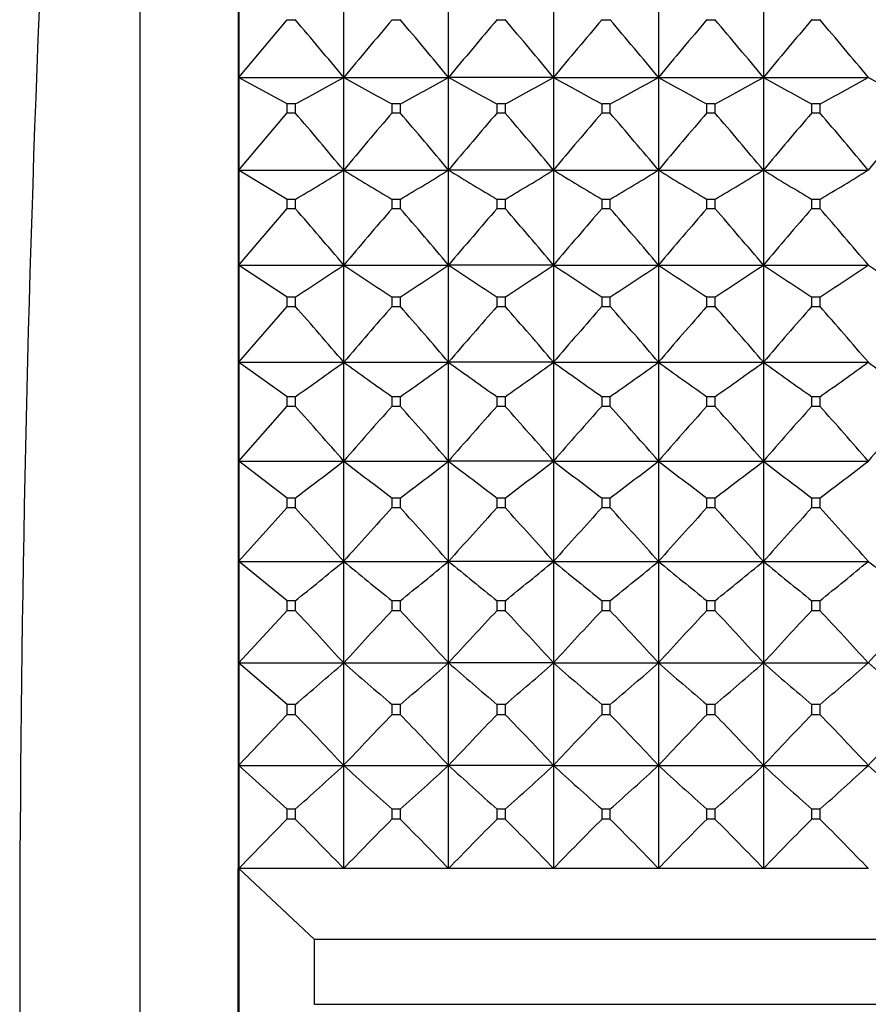
# Model space of a CAD drawing. Units: millimetres. Extents: x -18 to 1303, y -35 to 1025.
# Drawn here: x 21 to 30, y 343 to 353 of the extents above; entities that cross this region are included whole.
import ezdxf

# ---------------------------------------------------------------- set-up
doc = ezdxf.new("R2010")
doc.units = ezdxf.units.MM
doc.layers.add('Default', color=7, linetype='Continuous')
doc.layers.add('DV3_Default', color=7, linetype='Continuous')

# ---------------------------------------------------------------- blocks, each defined once
blk = doc.blocks.new('SE2')
at = {"layer": 'DV3_Default', "color": 7}
for p, q in [((22.68, 363.391), (22.68, 323.409)), ((23.723, 323.4), (23.723, 363.399)), ((23.713, 353.711), (23.713, 352.769)), ((24.818, 353.713), (24.818, 352.77)), ((25.918, 352.77), (25.918, 353.713)), ((27.018, 353.713), (27.018, 352.77)), ((28.118, 353.713), (28.118, 352.77)), ((29.218, 353.713), (29.218, 352.77)), ((23.716, 352.767), (24.227, 353.376)), ((24.227, 353.376), (24.31, 353.376)), ((25.327, 353.376), (25.41, 353.376)), ((26.427, 353.376), (26.51, 353.376)), ((27.527, 353.376), (27.61, 353.376)), ((28.627, 353.376), (28.71, 353.376)), ((29.727, 353.376), (29.81, 353.376)), ((23.713, 352.769), (23.713, 351.798)), ((23.714, 352.77), (24.818, 352.77)), ((24.227, 352.493), (23.716, 352.772)), ((24.818, 352.77), (25.918, 352.77)), ((24.818, 352.77), (24.818, 351.8)), ((25.918, 351.8), (25.918, 352.77)), ((27.018, 352.77), (25.918, 352.77)), ((27.018, 352.77), (27.018, 351.8)), ((27.018, 352.77), (28.118, 352.77)), ((28.118, 352.77), (28.118, 351.8)), ((28.118, 352.77), (29.218, 352.77)), ((29.218, 352.77), (29.218, 351.8)), ((29.218, 352.77), (30.318, 352.77)), ((24.227, 352.401), (24.227, 352.493)), ((24.31, 352.493), (24.227, 352.493)), ((24.31, 352.493), (24.31, 352.401)), ((25.41, 352.493), (25.327, 352.493)), ((25.327, 352.401), (25.327, 352.493)), ((25.41, 352.493), (25.41, 352.401)), ((26.51, 352.493), (26.427, 352.493)), ((26.427, 352.401), (26.427, 352.493)), ((26.51, 352.493), (26.51, 352.401)), ((27.61, 352.493), (27.527, 352.493)), ((27.527, 352.401), (27.527, 352.493)), ((27.61, 352.493), (27.61, 352.401)), ((28.71, 352.493), (28.627, 352.493)), ((28.627, 352.401), (28.627, 352.493)), ((28.71, 352.493), (28.71, 352.401)), ((29.81, 352.493), (29.727, 352.493)), ((29.727, 352.401), (29.727, 352.493)), ((29.81, 352.493), (29.81, 352.401)), ((23.716, 351.797), (24.227, 352.401)), ((24.227, 352.401), (24.31, 352.401)), ((25.327, 352.401), (25.41, 352.401)), ((26.427, 352.401), (26.51, 352.401)), ((27.527, 352.401), (27.61, 352.401)), ((28.627, 352.401), (28.71, 352.401)), ((29.727, 352.401), (29.81, 352.401)), ((23.713, 351.798), (23.713, 350.803)), ((23.714, 351.8), (24.818, 351.8)), ((24.227, 351.493), (23.716, 351.801)), ((24.818, 351.8), (25.918, 351.8)), ((24.818, 351.8), (24.818, 350.805)), ((25.918, 350.805), (25.918, 351.8)), ((27.018, 351.8), (25.918, 351.8)), ((27.018, 351.8), (27.018, 350.805)), ((27.018, 351.8), (28.118, 351.8)), ((28.118, 351.8), (28.118, 350.805)), ((28.118, 351.8), (29.218, 351.8)), ((29.218, 351.8), (29.218, 350.805)), ((29.218, 351.8), (30.318, 351.8)), ((24.227, 351.399), (24.227, 351.493)), ((24.31, 351.493), (24.227, 351.493)), ((24.31, 351.493), (24.31, 351.399)), ((25.41, 351.493), (25.327, 351.493)), ((25.327, 351.399), (25.327, 351.493)), ((25.41, 351.493), (25.41, 351.399)), ((26.51, 351.493), (26.427, 351.493)), ((26.427, 351.399), (26.427, 351.493)), ((26.51, 351.493), (26.51, 351.399)), ((27.527, 351.399), (27.527, 351.493)), ((27.61, 351.493), (27.527, 351.493)), ((27.61, 351.493), (27.61, 351.399)), ((28.627, 351.399), (28.627, 351.493)), ((28.71, 351.493), (28.627, 351.493)), ((28.71, 351.493), (28.71, 351.399)), ((29.727, 351.399), (29.727, 351.493)), ((29.81, 351.493), (29.727, 351.493)), ((29.81, 351.493), (29.81, 351.399)), ((23.716, 350.802), (24.227, 351.399)), ((24.227, 351.399), (24.31, 351.399)), ((25.327, 351.399), (25.41, 351.399)), ((26.427, 351.399), (26.51, 351.399)), ((27.527, 351.399), (27.61, 351.399)), ((28.627, 351.399), (28.71, 351.399)), ((29.727, 351.399), (29.81, 351.399)), ((23.713, 350.803), (23.713, 349.786)), ((23.714, 350.805), (24.818, 350.805)), ((24.227, 350.47), (23.716, 350.806)), ((24.818, 350.805), (25.918, 350.805)), ((24.818, 350.805), (24.818, 349.788)), ((25.918, 349.788), (25.918, 350.805)), ((27.018, 350.805), (25.918, 350.805)), ((27.018, 350.805), (27.018, 349.788)), ((27.018, 350.805), (28.118, 350.805)), ((28.118, 350.805), (28.118, 349.788)), ((28.118, 350.805), (29.218, 350.805)), ((29.218, 350.805), (29.218, 349.788)), ((29.218, 350.805), (30.318, 350.805)), ((24.227, 350.373), (24.227, 350.47)), ((24.31, 350.47), (24.227, 350.47)), ((24.31, 350.47), (24.31, 350.373)), ((25.41, 350.47), (25.327, 350.47)), ((25.327, 350.373), (25.327, 350.47)), ((25.41, 350.47), (25.41, 350.373)), ((26.51, 350.47), (26.427, 350.47)), ((26.427, 350.373), (26.427, 350.47)), ((26.51, 350.47), (26.51, 350.373)), ((27.61, 350.47), (27.527, 350.47)), ((27.527, 350.373), (27.527, 350.47)), ((27.61, 350.47), (27.61, 350.373)), ((28.71, 350.47), (28.627, 350.47)), ((28.627, 350.373), (28.627, 350.47)), ((28.71, 350.47), (28.71, 350.373)), ((29.81, 350.47), (29.727, 350.47)), ((29.727, 350.373), (29.727, 350.47)), ((29.81, 350.47), (29.81, 350.373)), ((23.716, 349.785), (24.227, 350.373)), ((24.227, 350.373), (24.31, 350.373)), ((25.327, 350.373), (25.41, 350.373)), ((26.427, 350.373), (26.51, 350.373)), ((27.527, 350.373), (27.61, 350.373)), ((28.627, 350.373), (28.71, 350.373)), ((29.727, 350.373), (29.81, 350.373)), ((23.713, 349.786), (23.713, 348.751)), ((23.714, 349.788), (24.818, 349.788)), ((24.227, 349.426), (23.716, 349.789)), ((24.818, 349.788), (25.918, 349.788)), ((24.818, 349.788), (24.818, 348.752)), ((25.918, 348.752), (25.918, 349.788)), ((27.018, 349.788), (25.918, 349.788)), ((27.018, 349.788), (27.018, 348.752)), ((27.018, 349.788), (28.118, 349.788)), ((28.118, 349.788), (28.118, 348.752)), ((28.118, 349.788), (29.218, 349.788)), ((29.218, 349.788), (29.218, 348.752)), ((29.218, 349.788), (30.318, 349.788)), ((24.227, 349.327), (24.227, 349.426)), ((24.31, 349.426), (24.227, 349.426)), ((24.31, 349.426), (24.31, 349.327)), ((25.41, 349.426), (25.327, 349.426)), ((25.327, 349.327), (25.327, 349.426)), ((25.41, 349.426), (25.41, 349.327)), ((26.51, 349.426), (26.427, 349.426)), ((26.427, 349.327), (26.427, 349.426)), ((26.51, 349.426), (26.51, 349.327)), ((27.527, 349.327), (27.527, 349.426)), ((27.61, 349.426), (27.527, 349.426)), ((27.61, 349.426), (27.61, 349.327)), ((28.627, 349.327), (28.627, 349.426)), ((28.71, 349.426), (28.627, 349.426)), ((28.71, 349.426), (28.71, 349.327)), ((29.727, 349.327), (29.727, 349.426)), ((29.81, 349.426), (29.727, 349.426)), ((29.81, 349.426), (29.81, 349.327)), ((23.716, 348.749), (24.227, 349.327)), ((24.227, 349.327), (24.31, 349.327)), ((25.327, 349.327), (25.41, 349.327)), ((26.427, 349.327), (26.51, 349.327)), ((27.527, 349.327), (27.61, 349.327)), ((28.627, 349.327), (28.71, 349.327)), ((29.727, 349.327), (29.81, 349.327)), ((23.713, 348.751), (23.713, 347.7)), ((23.714, 348.752), (24.818, 348.752)), ((24.227, 348.364), (23.716, 348.754)), ((24.818, 348.752), (25.918, 348.752)), ((24.818, 348.752), (24.818, 347.701)), ((25.918, 347.701), (25.918, 348.752)), ((27.018, 348.752), (25.918, 348.752)), ((27.018, 348.752), (27.018, 347.701)), ((27.018, 348.752), (28.118, 348.752)), ((28.118, 348.752), (28.118, 347.701)), ((28.118, 348.752), (29.218, 348.752)), ((29.218, 348.752), (29.218, 347.701)), ((29.218, 348.752), (30.318, 348.752)), ((24.227, 348.264), (24.227, 348.364)), ((24.31, 348.364), (24.227, 348.364)), ((24.31, 348.364), (24.31, 348.264)), ((25.41, 348.364), (25.327, 348.364)), ((25.327, 348.264), (25.327, 348.364)), ((25.41, 348.364), (25.41, 348.264)), ((26.51, 348.364), (26.427, 348.364)), ((26.427, 348.264), (26.427, 348.364)), ((26.51, 348.364), (26.51, 348.264)), ((27.61, 348.364), (27.527, 348.364)), ((27.527, 348.264), (27.527, 348.364)), ((27.61, 348.364), (27.61, 348.264)), ((28.71, 348.364), (28.627, 348.364)), ((28.627, 348.264), (28.627, 348.364)), ((28.71, 348.364), (28.71, 348.264)), ((29.81, 348.364), (29.727, 348.364)), ((29.727, 348.264), (29.727, 348.364)), ((29.81, 348.364), (29.81, 348.264)), ((23.716, 347.698), (24.227, 348.264)), ((24.227, 348.264), (24.31, 348.264)), ((25.327, 348.264), (25.41, 348.264)), ((26.427, 348.264), (26.51, 348.264)), ((27.527, 348.264), (27.61, 348.264)), ((28.627, 348.264), (28.71, 348.264)), ((29.727, 348.264), (29.81, 348.264)), ((23.713, 347.7), (23.713, 346.636)), ((23.714, 347.701), (24.818, 347.701)), ((24.227, 347.288), (23.716, 347.703)), ((24.818, 347.701), (25.918, 347.701)), ((24.818, 347.701), (24.818, 346.637)), ((25.918, 346.637), (25.918, 347.701)), ((27.018, 347.701), (25.918, 347.701)), ((27.018, 347.701), (27.018, 346.637)), ((27.018, 347.701), (28.118, 347.701)), ((28.118, 347.701), (28.118, 346.637)), ((28.118, 347.701), (29.218, 347.701)), ((29.218, 347.701), (29.218, 346.637)), ((29.218, 347.701), (30.318, 347.701)), ((24.227, 347.187), (24.227, 347.288)), ((24.31, 347.288), (24.227, 347.288)), ((24.31, 347.288), (24.31, 347.187)), ((25.41, 347.288), (25.327, 347.288)), ((25.327, 347.187), (25.327, 347.288)), ((25.41, 347.288), (25.41, 347.187)), ((26.51, 347.288), (26.427, 347.288)), ((26.427, 347.187), (26.427, 347.288)), ((26.51, 347.288), (26.51, 347.187)), ((27.527, 347.187), (27.527, 347.288)), ((27.61, 347.288), (27.527, 347.288)), ((27.61, 347.288), (27.61, 347.187)), ((28.627, 347.187), (28.627, 347.288)), ((28.71, 347.288), (28.627, 347.288)), ((28.71, 347.288), (28.71, 347.187)), ((29.727, 347.187), (29.727, 347.288)), ((29.81, 347.288), (29.727, 347.288)), ((29.81, 347.288), (29.81, 347.187)), ((23.716, 346.634), (24.227, 347.187)), ((24.227, 347.187), (24.31, 347.187)), ((25.327, 347.187), (25.41, 347.187)), ((26.427, 347.187), (26.51, 347.187)), ((27.527, 347.187), (27.61, 347.187)), ((28.627, 347.187), (28.71, 347.187)), ((29.727, 347.187), (29.81, 347.187)), ((23.713, 346.636), (23.713, 345.563)), ((23.714, 346.637), (24.818, 346.637)), ((24.227, 346.2), (23.716, 346.639)), ((24.818, 346.637), (25.918, 346.637)), ((24.818, 346.637), (24.818, 345.563)), ((25.918, 345.563), (25.918, 346.637)), ((27.018, 346.637), (25.918, 346.637)), ((27.018, 346.637), (27.018, 345.563)), ((27.018, 346.637), (28.118, 346.637)), ((28.118, 346.637), (28.118, 345.563)), ((28.118, 346.637), (29.218, 346.637)), ((29.218, 346.637), (29.218, 345.563)), ((29.218, 346.637), (30.318, 346.637)), ((24.227, 346.098), (24.227, 346.2)), ((24.31, 346.2), (24.227, 346.2)), ((24.31, 346.2), (24.31, 346.098)), ((25.41, 346.2), (25.327, 346.2)), ((25.327, 346.098), (25.327, 346.2)), ((25.41, 346.2), (25.41, 346.098)), ((26.51, 346.2), (26.427, 346.2)), ((26.427, 346.098), (26.427, 346.2)), ((26.51, 346.2), (26.51, 346.098)), ((27.61, 346.2), (27.527, 346.2)), ((27.527, 346.098), (27.527, 346.2)), ((27.61, 346.2), (27.61, 346.098)), ((28.71, 346.2), (28.627, 346.2)), ((28.627, 346.098), (28.627, 346.2)), ((28.71, 346.2), (28.71, 346.098)), ((29.81, 346.2), (29.727, 346.2)), ((29.727, 346.098), (29.727, 346.2)), ((29.81, 346.2), (29.81, 346.098)), ((23.716, 345.561), (24.227, 346.098)), ((24.227, 346.098), (24.31, 346.098)), ((25.327, 346.098), (25.41, 346.098)), ((26.427, 346.098), (26.51, 346.098)), ((27.527, 346.098), (27.61, 346.098)), ((28.627, 346.098), (28.71, 346.098)), ((29.727, 346.098), (29.81, 346.098)), ((23.713, 345.563), (23.713, 344.484)), ((23.714, 345.563), (24.818, 345.563)), ((24.227, 345.104), (23.716, 345.565)), ((24.818, 345.563), (25.918, 345.563)), ((24.818, 345.563), (24.818, 344.483)), ((25.918, 344.483), (25.918, 345.563)), ((27.018, 345.563), (25.918, 345.563)), ((27.018, 345.563), (27.018, 344.483)), ((27.018, 345.563), (28.118, 345.563)), ((28.118, 345.563), (28.118, 344.483)), ((28.118, 345.563), (29.218, 345.563)), ((29.218, 345.563), (29.218, 344.483)), ((29.218, 345.563), (30.318, 345.563)), ((24.227, 345.002), (24.227, 345.104)), ((24.31, 345.104), (24.227, 345.104)), ((24.31, 345.104), (24.31, 345.002)), ((25.41, 345.104), (25.327, 345.104)), ((25.327, 345.002), (25.327, 345.104)), ((25.41, 345.104), (25.41, 345.002)), ((26.427, 345.002), (26.427, 345.104)), ((26.51, 345.104), (26.427, 345.104)), ((26.51, 345.104), (26.51, 345.002)), ((27.527, 345.002), (27.527, 345.104)), ((27.61, 345.104), (27.527, 345.104)), ((27.61, 345.104), (27.61, 345.002)), ((28.627, 345.002), (28.627, 345.104)), ((28.71, 345.104), (28.627, 345.104)), ((28.71, 345.104), (28.71, 345.002)), ((29.727, 345.002), (29.727, 345.104)), ((29.81, 345.104), (29.727, 345.104)), ((29.81, 345.104), (29.81, 345.002)), ((23.716, 344.481), (24.227, 345.002)), ((24.227, 345.002), (24.31, 345.002)), ((25.327, 345.002), (25.41, 345.002)), ((26.427, 345.002), (26.51, 345.002)), ((27.527, 345.002), (27.61, 345.002)), ((28.627, 345.002), (28.71, 345.002)), ((29.727, 345.002), (29.81, 345.002)), ((23.713, 342.317), (23.713, 344.484)), ((24.818, 344.483), (23.714, 344.483)), ((23.716, 344.486), (24.513, 343.74)), ((25.918, 344.483), (24.818, 344.483)), ((27.018, 344.483), (25.918, 344.483)), ((28.118, 344.483), (27.018, 344.483)), ((29.218, 344.483), (28.118, 344.483)), ((30.318, 344.483), (29.218, 344.483)), ((24.513, 343.06), (24.513, 343.74)), ((44.924, 343.74), (24.513, 343.74)), ((24.513, 343.061), (44.924, 343.061))]:
    blk.add_line(p, q, dxfattribs=at)
for centre, radius, start, end in [((271.422, 343.4), 250, 175.51949, 184.48051), ((-11.414, 322.855), 46.987, 39.5448, 40.5094), ((61.066, 322.843), 47.005, 139.4909, 140.4552), ((-10.321, 322.849), 46.996, 39.5449, 40.5094), ((62.158, 322.849), 46.996, 139.4906, 140.4551), ((-9.221, 322.849), 46.996, 39.5449, 40.5094), ((63.258, 322.849), 46.996, 139.4906, 140.4551), ((-8.121, 322.849), 46.996, 39.5449, 40.5094), ((64.358, 322.849), 46.996, 139.4906, 140.4551), ((-7.021, 322.849), 46.996, 39.5449, 40.5094), ((65.458, 322.849), 46.996, 139.4906, 140.4551), ((-5.921, 322.849), 46.996, 39.5449, 40.5094), ((5.235, 388.037), 40.339, 298.2205, 299.0438), ((44.402, 388.037), 40.339, 240.9562, 241.7795), ((6.343, 388.021), 40.321, 298.2204, 299.0441), ((45.494, 388.021), 40.321, 240.9559, 241.7796), ((7.443, 388.021), 40.321, 298.2204, 299.0441), ((46.594, 388.021), 40.321, 240.9559, 241.7796), ((8.543, 388.021), 40.321, 298.2204, 299.0441), ((47.694, 388.021), 40.321, 240.9559, 241.7796), ((9.643, 388.021), 40.321, 298.2204, 299.0441), ((48.794, 388.021), 40.321, 240.9559, 241.7796), ((10.743, 388.021), 40.321, 298.2204, 299.0441), ((49.909, 388.048), 40.352, 240.956, 241.779), ((-11.07, 321.924), 46.696, 39.776, 40.742), ((60.722, 321.912), 46.716, 139.2583, 140.2239), ((-9.978, 321.918), 46.706, 39.7762, 40.742), ((61.814, 321.918), 46.706, 139.258, 140.2238), ((-8.878, 321.918), 46.706, 39.7762, 40.742), ((62.914, 321.918), 46.706, 139.258, 140.2238), ((-7.778, 321.918), 46.706, 39.7762, 40.742), ((64.014, 321.918), 46.706, 139.258, 140.2238), ((-6.678, 321.918), 46.706, 39.7762, 40.742), ((65.114, 321.918), 46.706, 139.258, 140.2238), ((-5.578, 321.918), 46.706, 39.7762, 40.742), ((66.214, 321.918), 46.706, 139.258, 140.2238), ((4.259, 385.32), 39.323, 300.6564, 301.5221), ((45.378, 385.32), 39.323, 238.4779, 239.3436), ((5.368, 385.306), 39.306, 300.6563, 301.5224), ((46.469, 385.306), 39.306, 238.4776, 239.3437), ((6.468, 385.306), 39.306, 300.6563, 301.5224), ((47.569, 385.306), 39.306, 238.4776, 239.3437), ((7.568, 385.306), 39.306, 300.6563, 301.5224), ((48.669, 385.306), 39.306, 238.4776, 239.3437), ((8.668, 385.306), 39.306, 300.6563, 301.5224), ((49.769, 385.306), 39.306, 238.4776, 239.3437), ((9.768, 385.306), 39.306, 300.6563, 301.5224), ((-10.608, 320.98), 46.31, 40.0932, 41.0609), ((60.26, 320.967), 46.329, 138.9395, 139.9068), ((-9.516, 320.973), 46.32, 40.0933, 41.0608), ((61.353, 320.973), 46.32, 138.9392, 139.9067), ((-8.416, 320.973), 46.32, 40.0933, 41.0608), ((62.453, 320.973), 46.32, 138.9392, 139.9067), ((-7.316, 320.973), 46.32, 40.0933, 41.0608), ((63.553, 320.973), 46.32, 138.9392, 139.9067), ((-6.216, 320.973), 46.32, 40.0933, 41.0608), ((64.653, 320.973), 46.32, 138.9392, 139.9067), ((-5.116, 320.973), 46.32, 40.0933, 41.0608), ((3.222, 383.06), 38.818, 302.9054, 303.8044), ((46.415, 383.06), 38.818, 236.1956, 237.0946), ((4.33, 383.047), 38.802, 302.9053, 303.8047), ((47.507, 383.047), 38.802, 236.1953, 237.0947), ((5.43, 383.047), 38.802, 302.9053, 303.8047), ((48.623, 383.071), 38.831, 236.1954, 237.0941), ((6.53, 383.047), 38.802, 302.9053, 303.8047), ((49.723, 383.071), 38.831, 236.1954, 237.0941), ((7.63, 383.047), 38.802, 302.9053, 303.8047), ((50.807, 383.047), 38.802, 236.1953, 237.0947), ((8.73, 383.047), 38.802, 302.9053, 303.8047), ((51.923, 383.071), 38.831, 236.1954, 237.0941), ((-10.034, 320.023), 45.833, 40.4986, 41.4684), ((59.686, 320.009), 45.853, 138.532, 139.5014), ((-8.942, 320.015), 45.844, 40.4988, 41.4683), ((60.779, 320.015), 45.844, 138.5317, 139.5012), ((-7.842, 320.015), 45.844, 40.4988, 41.4683), ((61.879, 320.015), 45.844, 138.5317, 139.5012), ((-6.742, 320.015), 45.844, 40.4988, 41.4683), ((62.979, 320.015), 45.844, 138.5317, 139.5012), ((-5.642, 320.015), 45.844, 40.4988, 41.4683), ((64.079, 320.015), 45.844, 138.5317, 139.5012), ((-4.542, 320.015), 45.844, 40.4988, 41.4683), ((2.134, 381.128), 38.689, 304.9728, 305.8975), ((47.503, 381.128), 38.689, 234.1025, 235.0272), ((3.243, 381.116), 38.674, 304.9727, 305.8978), ((48.594, 381.116), 38.674, 234.1022, 235.0273), ((4.326, 381.139), 38.702, 304.9733, 305.8977), ((49.711, 381.139), 38.702, 234.1023, 235.0267), ((5.426, 381.139), 38.702, 304.9733, 305.8977), ((50.811, 381.139), 38.702, 234.1023, 235.0267), ((6.526, 381.139), 38.702, 304.9733, 305.8977), ((51.894, 381.116), 38.674, 234.1022, 235.0273), ((7.626, 381.139), 38.702, 304.9733, 305.8977), ((52.994, 381.116), 38.674, 234.1022, 235.0273), ((-9.353, 319.052), 45.275, 40.9953, 41.9674), ((59.006, 319.038), 45.296, 138.033, 139.0046), ((-8.263, 319.044), 45.287, 40.9956, 41.9673), ((60.099, 319.044), 45.287, 138.0327, 139.0044), ((-7.163, 319.044), 45.287, 40.9956, 41.9673), ((61.199, 319.044), 45.287, 138.0327, 139.0044), ((-6.063, 319.044), 45.287, 40.9956, 41.9673), ((62.299, 319.044), 45.287, 138.0327, 139.0044), ((-4.963, 319.044), 45.287, 40.9956, 41.9673), ((63.399, 319.044), 45.287, 138.0327, 139.0044), ((-3.863, 319.044), 45.287, 40.9956, 41.9673), ((64.499, 319.044), 45.287, 138.0327, 139.0044), ((1.008, 379.437), 38.839, 306.8657, 307.8097), ((48.629, 379.437), 38.839, 232.1903, 233.1343), ((2.118, 379.425), 38.824, 306.8656, 307.81), ((49.719, 379.425), 38.824, 232.19, 233.1344), ((3.2, 379.448), 38.853, 306.8662, 307.8099), ((50.819, 379.425), 38.824, 232.19, 233.1344), ((4.3, 379.448), 38.853, 306.8662, 307.8099), ((51.919, 379.425), 38.824, 232.19, 233.1344), ((5.4, 379.448), 38.853, 306.8662, 307.8099), ((53.019, 379.425), 38.824, 232.19, 233.1344), ((6.5, 379.448), 38.853, 306.8662, 307.8099), ((-8.575, 318.065), 44.647, 41.5873, 42.5616), ((58.228, 318.051), 44.669, 137.4387, 138.4126), ((-7.485, 318.056), 44.661, 41.5875, 42.5616), ((59.322, 318.056), 44.661, 137.4384, 138.4125), ((-6.385, 318.056), 44.661, 41.5875, 42.5616), ((60.422, 318.056), 44.661, 137.4384, 138.4125), ((-5.285, 318.056), 44.661, 41.5875, 42.5616), ((61.522, 318.056), 44.661, 137.4384, 138.4125), ((-4.185, 318.056), 44.661, 41.5875, 42.5616), ((62.622, 318.056), 44.661, 137.4384, 138.4125), ((-3.085, 318.056), 44.661, 41.5875, 42.5616), ((-0.141, 377.925), 39.198, 308.5924, 309.5503), ((49.778, 377.925), 39.198, 230.4497, 231.4076), ((0.969, 377.913), 39.182, 308.5923, 309.5506), ((50.868, 377.913), 39.182, 230.4494, 231.4077), ((2.069, 377.913), 39.182, 308.5923, 309.5506), ((51.968, 377.913), 39.182, 230.4494, 231.4077), ((3.169, 377.913), 39.182, 308.5923, 309.5506), ((53.068, 377.913), 39.182, 230.4494, 231.4077), ((4.269, 377.913), 39.182, 308.5923, 309.5506), ((54.168, 377.913), 39.182, 230.4494, 231.4077), ((5.369, 377.913), 39.182, 308.5923, 309.5506), ((55.268, 377.913), 39.182, 230.4494, 231.4077), ((-7.709, 317.061), 43.963, 42.2789, 43.2554), ((57.346, 317.061), 43.963, 136.7446, 137.7211), ((-6.62, 317.051), 43.978, 42.2792, 43.2554), ((58.456, 317.051), 43.978, 136.7446, 137.7208), ((-5.52, 317.051), 43.978, 42.2792, 43.2554), ((59.556, 317.051), 43.978, 136.7446, 137.7208), ((-4.42, 317.051), 43.978, 42.2792, 43.2554), ((60.656, 317.051), 43.978, 136.7446, 137.7208), ((-3.32, 317.051), 43.978, 42.2792, 43.2554), ((61.756, 317.051), 43.978, 136.7446, 137.7208), ((-2.22, 317.051), 43.978, 42.2792, 43.2554), ((62.856, 317.051), 43.978, 136.7446, 137.7208), ((-1.301, 376.548), 39.71, 310.1616, 311.1291), ((50.938, 376.548), 39.71, 228.8709, 229.8384), ((-0.191, 376.535), 39.694, 310.1615, 311.1294), ((52.028, 376.535), 39.694, 228.8706, 229.8385), ((0.909, 376.535), 39.694, 310.1615, 311.1294), ((53.128, 376.535), 39.694, 228.8706, 229.8385), ((2.009, 376.535), 39.694, 310.1615, 311.1294), ((54.228, 376.535), 39.694, 228.8706, 229.8385), ((3.109, 376.535), 39.694, 310.1615, 311.1294), ((55.328, 376.535), 39.694, 228.8706, 229.8385), ((4.209, 376.535), 39.694, 310.1615, 311.1294), ((56.428, 376.535), 39.694, 228.8706, 229.8385), ((-6.765, 316.033), 43.238, 43.0756, 44.0538), ((56.419, 316.017), 43.262, 135.9466, 136.9244), ((-5.675, 316.023), 43.252, 43.0758, 44.0538), ((57.512, 316.023), 43.252, 135.9462, 136.9242), ((-4.542, 316.055), 43.207, 43.0749, 44.0539), ((58.579, 316.055), 43.207, 135.9461, 136.9251), ((-3.475, 316.023), 43.252, 43.0758, 44.0538), ((59.712, 316.023), 43.252, 135.9462, 136.9242), ((-2.375, 316.023), 43.252, 43.0758, 44.0538), ((60.812, 316.023), 43.252, 135.9462, 136.9242), ((-1.326, 315.974), 43.323, 43.0768, 44.0531), ((61.946, 315.99), 43.3, 135.9464, 136.9233), ((-2.457, 375.271), 40.33, 311.5823, 312.556), ((52.113, 375.292), 40.358, 227.4442, 228.4172), ((-1.347, 375.26), 40.315, 311.5822, 312.5563), ((53.184, 375.26), 40.315, 227.4437, 228.4178), ((-0.28, 375.297), 40.365, 311.5824, 312.5553), ((54.317, 375.297), 40.365, 227.4447, 228.4176), ((0.853, 375.26), 40.315, 311.5822, 312.5563), ((55.384, 375.26), 40.315, 227.4437, 228.4178), ((1.953, 375.26), 40.315, 311.5822, 312.5563), ((56.484, 375.26), 40.315, 227.4437, 228.4178), ((3.087, 375.221), 40.264, 311.582, 312.5573), ((57.55, 375.221), 40.264, 227.4427, 228.418), ((-5.771, 314.96), 42.513, 43.9835, 44.9623), ((55.442, 314.927), 42.561, 135.0383, 136.016), ((-4.653, 314.978), 42.487, 43.9831, 44.9624), ((56.503, 314.966), 42.505, 135.0379, 136.0168), ((-3.601, 314.931), 42.555, 43.9839, 44.9617), ((57.607, 314.962), 42.511, 135.0379, 136.0167), ((-2.501, 314.931), 42.555, 43.9839, 44.9617), ((58.707, 314.962), 42.511, 135.0379, 136.0167), ((-1.401, 314.931), 42.555, 43.9839, 44.9617), ((59.807, 314.962), 42.511, 135.0379, 136.0167), ((-0.301, 314.931), 42.555, 43.9839, 44.9617)]:
    blk.add_arc(centre, radius, start, end, dxfattribs=at)

msp = doc.modelspace()

# ---------------------------------------------------------------- block references
at = {"layer": 'Default'}
msp.add_blockref('SE2', (0, 0), dxfattribs=at)

doc.saveas('drawing.dxf')
